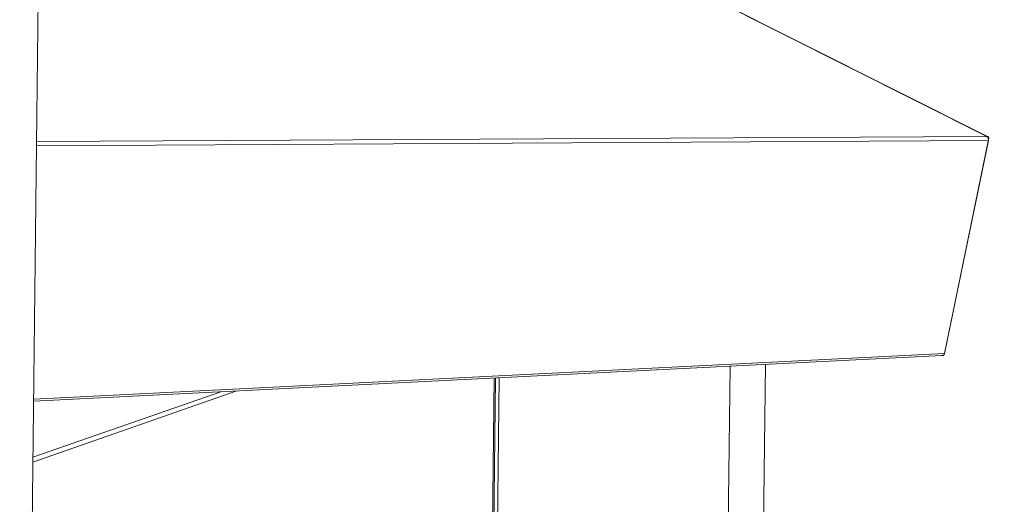
# Model space of a CAD drawing. Extents: x 10.5 to 24.9, y 3.3 to 10.7.
# Drawn here: x 17.8 to 18.4, y 7.5 to 7.8 of the extents above; entities that cross this region are included whole.
import ezdxf

# ---------------------------------------------------------------- set-up
doc = ezdxf.new("R2010")
doc.units = 0
doc.header["$LTSCALE"] = 0.2
doc.header["$MEASUREMENT"] = 0
doc.dimstyles.get("Standard").update_dxf_attribs({"dimtxt": 0.18, "dimasz": 0.18, "dimexe": 0.18, "dimexo": 0.0625, "dimgap": 0.09, "dimtad": 0, "dimtih": 1, "dimtoh": 1, "dimdec": 4, "dimzin": 0, "dimdsep": 46, "dimtxsty": 'Standard', "dimcen": 0.09, "dimadec": 0, "dimazin": 0, "dimtfac": 1, "dimtdec": 4, "dimtofl": 0, "dimtmove": 0, "dimatfit": 3, "dimfxl": 1, "dimtolj": 1, "dimtzin": 0, "dimarcsym": 0})

# ---------------------------------------------------------------- blocks, each defined once
blk = doc.blocks.new('A$C35955E80')
at = {"color": 7, "linetype": 'Continuous', "lineweight": 18}
for p, q in [((5.00379, 2.76693), (5.02782, 4.92546)), ((5.58549, 3.67559), (5.01708, 3.96093)), ((5.58552, 3.6757), (5.01709, 3.96106)), ((5.01385, 3.67003), (5.58636, 3.67308)), ((5.5855, 3.67559), (5.01387, 3.67254)), ((5.56, 3.54524), (5.58636, 3.67308)), ((5.58651, 3.6738), (5.56016, 3.54594)), ((5.5855, 3.67559), (5.58549, 3.67559)), ((5.5855, 3.67559), (5.5855, 3.67559)), ((5.5855, 3.67559), (5.5855, 3.67559)), ((5.58642, 3.67384), (5.58651, 3.6738)), ((5.01214, 3.51651), (5.55862, 3.5439)), ((5.56, 3.54524), (5.01215, 3.51778)), ((5.56016, 3.54594), (5.56011, 3.54577)), ((5.42774, 3.24163), (5.43104, 3.53751)), ((5.44906, 3.24939), (5.45228, 3.53857)), ((5.27334, 2.10817), (5.28917, 3.53053)), ((5.28917, 3.5304), (5.27334, 2.10817)), ((5.27402, 2.10841), (5.28986, 3.53043)), ((5.29217, 3.53055), (5.28657, 3.0285)), ((5.13437, 3.52264), (5.01173, 3.47988)), ((5.01173, 3.47988), (5.13437, 3.52264)), ((5.12475, 3.52216), (5.01176, 3.48277))]:
    blk.add_line(p, q, dxfattribs=at)
for centre, radius, start, end in [((5.58531, 3.6743), 0.0013, 337.08716, 82.05272), ((5.58465, 3.67412), 0.00169, 15.84298, 59.85098), ((5.55818, 3.54553), 0.00185, 309.60355, 350.84783)]:
    blk.add_arc(centre, radius, start, end, dxfattribs=at)
for points, knots in [([(5.58549, 3.67559), (5.58566, 3.67556), (5.58602, 3.67551), (5.5864, 3.6751), (5.5866, 3.6745), (5.58654, 3.67402), (5.58651, 3.6738)], [0, 0, 0, 0, 0.240554, 0.5, 0.759446, 1, 1, 1, 1]), ([(5.55862, 3.54391), (5.55864, 3.54391), (5.55877, 3.5439), (5.55903, 3.54396), (5.55925, 3.54406), (5.55936, 3.54411)], [0, 0, 0, 0, 0.064174, 0.532087, 1, 1, 1, 1])]:
    blk.add_open_spline(points, degree=3, knots=knots, dxfattribs=at)
for points in [[(5.58628, 3.67459), (5.58618, 3.67481), (5.58599, 3.67526), (5.58566, 3.67548), (5.5855, 3.67559)], [(5.58636, 3.67308), (5.58638, 3.6732), (5.58642, 3.67345), (5.58643, 3.67384), (5.58638, 3.67423), (5.58631, 3.67447), (5.58628, 3.67459)], [(5.58628, 3.67459), (5.58634, 3.67434), (5.58647, 3.67385), (5.58639, 3.67334), (5.58636, 3.67308)], [(5.55936, 3.54411), (5.55913, 3.54402), (5.55868, 3.54383), (5.5582, 3.54394), (5.55796, 3.544)], [(5.55936, 3.54411), (5.55951, 3.54425), (5.5598, 3.54453), (5.55994, 3.545), (5.56, 3.54524)]]:
    blk.add_open_spline(points, degree=3, dxfattribs=at)

msp = doc.modelspace()

# ---------------------------------------------------------------- block references
at = {"lineweight": 0}
msp.add_blockref('A$C35955E80', (12.80923, 4.04969), dxfattribs=at)

# ---------------------------------------------------------------- leaders
at = {"lineweight": 18, "annotation_type": 0, "has_hookline": 1, "hookline_direction": 1, "text_width": 0.75, "horizontal_direction": (-1, 0, 0)}
for points in [[(18.30046, 7.28176), (19.0055, 8.3569), (19.118, 8.3569)], [(18.36868, 7.16112), (19.23632, 7.8857), (19.34882, 7.8857)]]:
    msp.add_leader(points, dimstyle='Standard', override={"dimscale": 0.9, "dimtxt": 0.1, "dimasz": 0.125, "dimexe": 0.1}, dxfattribs=at)

doc.saveas('drawing.dxf')
